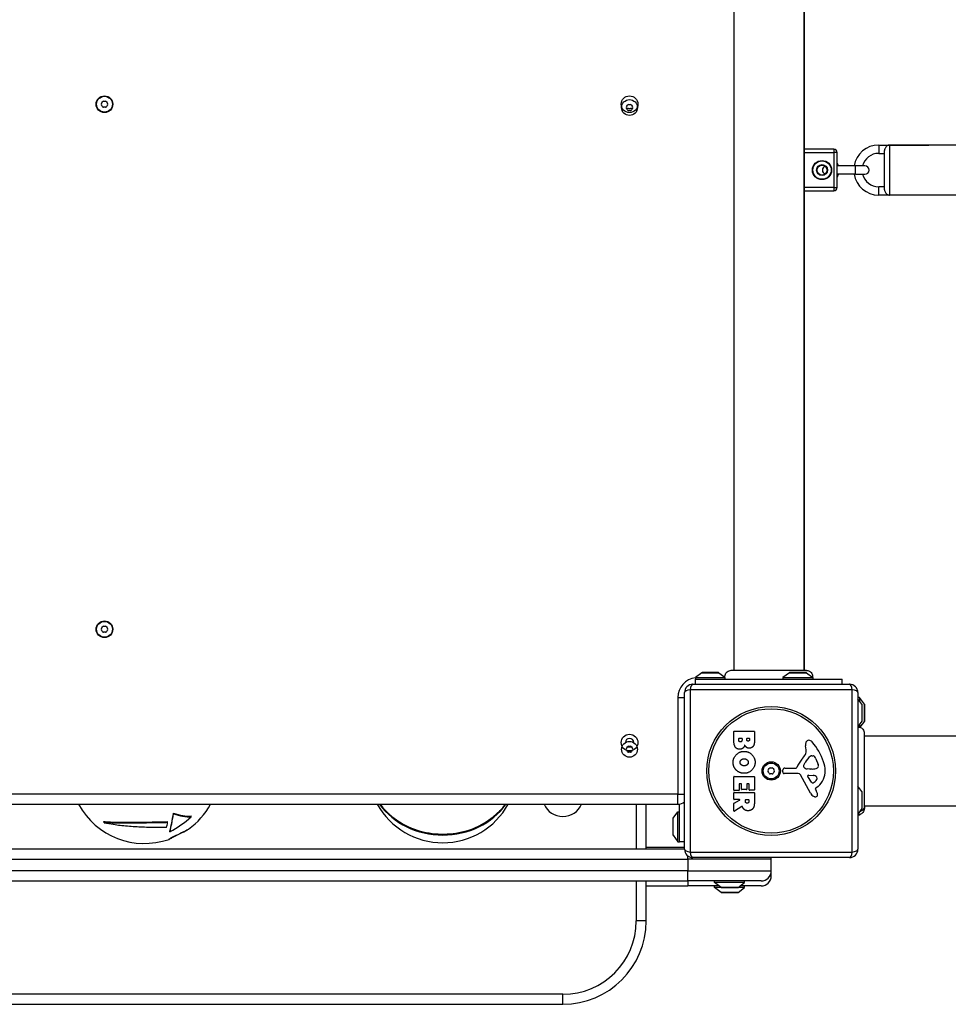
# Model space of a CAD drawing. Units: millimetres. Extents: x -4768 to 4617, y -5566 to 5172.
# Drawn here: x -1370 to -813, y -1090 to -500 of the extents above; entities that cross this region are included whole.
import ezdxf

# ---------------------------------------------------------------- set-up
doc = ezdxf.new("R2010")
doc.units = ezdxf.units.MM
doc.header["$LTSCALE"] = 100
doc.layers.add('SW_Toestellen', color=2, linetype='Continuous')

msp = doc.modelspace()

# ---------------------------------------------------------------- linework, layer by layer
at = {"layer": 'SW_Toestellen'}
for p, q in [((-941.94, -210.87), (-941.94, -890.13)), ((-899.94, -210.87), (-899.94, -890.13)), ((-899.44, -890.13), (-899.44, -210.87)), ((-881.94, -577.5), (-899.44, -577.5)), ((-881.94, -577.5), (-881.94, -579.5)), ((-854.94, -575), (-854.94, -580)), ((-854.94, -575), (-824.94, -575)), ((-851.44, -601.76), (-851.44, -578.24)), ((-848.44, -575), (-848.44, -605)), ((-801.44, -575), (-848.44, -575)), ((-899.44, -579.5), (-881.94, -579.5)), ((-879.94, -579.5), (-881.94, -579.5)), ((-881.94, -579.5), (-881.94, -600.5)), ((-879.94, -600.5), (-879.94, -579.5)), ((-854.94, -580), (-851.44, -580)), ((-868.94, -587.5), (-879.94, -587.5)), ((-868.94, -592.5), (-868.94, -587.5)), ((-863.19, -587.5), (-868.94, -587.5)), ((-868.94, -592.5), (-879.94, -592.5)), ((-868.94, -592.5), (-863.19, -592.5)), ((-881.94, -600.5), (-899.44, -600.5)), ((-899.44, -602.5), (-881.94, -602.5)), ((-881.94, -600.5), (-879.94, -600.5)), ((-881.94, -600.5), (-881.94, -602.5)), ((-854.94, -605), (-854.94, -600)), ((-851.44, -600), (-854.94, -600)), ((-824.94, -605), (-854.94, -605)), ((-801.44, -605), (-848.44, -605)), ((-961.03, -891.6), (-964.94, -894.5)), ((-961.03, -891.6), (-950.84, -891.6)), ((-951.14, -891.5), (-960.74, -891.5)), ((-950.84, -891.6), (-947.24, -894.27)), ((-908.53, -891.6), (-912.44, -894.5)), ((-908.53, -891.6), (-898.34, -891.6)), ((-898.64, -891.5), (-908.24, -891.5)), ((-898.34, -891.6), (-894.44, -894.5)), ((-964.94, -894.5), (-947.15, -894.5)), ((-964.94, -894.5), (-964.94, -895.5)), ((-964.94, -895.5), (-876.94, -895.5)), ((-964.94, -898.5), (-964.94, -895.5)), ((-961.56, -895.5), (-946.94, -895.5)), ((-912.44, -894.5), (-894.44, -894.5)), ((-912.44, -894.5), (-912.44, -895.5)), ((-894.44, -894.5), (-894.44, -895.5)), ((-876.94, -898.5), (-876.94, -895.5)), ((-971.44, -997.5), (-971.44, -903.5)), ((-870.78, -901.85), (-968.09, -901.85)), ((-968.09, -901.85), (-968.09, -999.15)), ((-966.44, -898.5), (-872.44, -898.5)), ((-870.78, -999.15), (-870.78, -901.85)), ((-867.44, -903.5), (-867.44, -997.5)), ((-975.44, -906.5), (-971.44, -906.5)), ((-975.44, -906.5), (-975.44, -964.5)), ((-866.44, -906.5), (-867.44, -906.5)), ((-865.03, -910.4), (-867.44, -907.17)), ((-866.44, -906.5), (-866.44, -908.52)), ((-863.53, -910.4), (-866.44, -906.5)), ((-865.03, -910.4), (-865.03, -920.6)), ((-864.94, -920.3), (-864.94, -910.7)), ((-863.53, -910.4), (-863.53, -920.6)), ((-863.44, -920.3), (-863.44, -910.7)), ((-865.03, -920.6), (-867.44, -923.83)), ((-863.53, -920.6), (-866.28, -924.29)), ((-941.82, -932.61), (-941.82, -926.89)), ((-941.62, -926.69), (-929.74, -926.69)), ((-929.54, -926.89), (-929.54, -933.3)), ((-866.44, -922.48), (-866.44, -924.24)), ((-938.92, -932), (-938.92, -931.11)), ((-938.72, -930.91), (-937.16, -930.91)), ((-936.96, -931.11), (-936.96, -931.93)), ((-934.11, -931.75), (-934.11, -931.09)), ((-933.91, -930.89), (-932.64, -930.89)), ((-932.44, -931.09), (-932.44, -931.68)), ((-863.57, -929.5), (-184.3, -929.5)), ((-898.43, -937.92), (-898.82, -935.43)), ((-895.01, -941.41), (-894.24, -941.41)), ((-892.63, -943.23), (-891.2, -946.64)), ((-912.54, -951.07), (-912.37, -949.78)), ((-911.18, -948.73), (-904.43, -948.73)), ((-899.92, -946.98), (-899.05, -945.4)), ((-896.34, -949.35), (-897.9, -949.24)), ((-894.89, -949.36), (-896.12, -949.36)), ((-941.82, -962), (-941.82, -954.04)), ((-941.62, -953.84), (-929.74, -953.84)), ((-929.54, -954.04), (-929.54, -961.88)), ((-903.28, -952.03), (-911.64, -952.09)), ((-895.89, -963.88), (-901.95, -952.81)), ((-895.3, -957.24), (-897.51, -953.77)), ((-897.1, -953.05), (-894.25, -953.13)), ((-938.83, -962.2), (-941.62, -962.2)), ((-938.63, -958.45), (-938.63, -962)), ((-937.45, -958.25), (-938.43, -958.25)), ((-937.25, -961.46), (-937.25, -958.45)), ((-934.25, -961.66), (-937.05, -961.66)), ((-934.05, -958.45), (-934.05, -961.46)), ((-932.92, -958.25), (-933.85, -958.25)), ((-932.72, -961.88), (-932.72, -958.45)), ((-929.74, -962.08), (-932.52, -962.08)), ((-892.95, -961.51), (-892.44, -962.45)), ((-891.33, -959.77), (-892.86, -961.02)), ((-865.03, -962.9), (-867.44, -959.67)), ((-975.44, -964.5), (-1663.44, -964.5)), ((-975.44, -964.5), (-971.44, -964.5)), ((-975.44, -970.5), (-975.44, -964.5)), ((-941.82, -967.48), (-941.82, -963.62)), ((-941.72, -969.84), (-938.41, -968.05)), ((-941.62, -963.42), (-929.74, -963.42)), ((-938.5, -967.68), (-941.62, -967.68)), ((-934.94, -968.69), (-934.94, -967.88)), ((-934.74, -967.68), (-933.02, -967.68)), ((-932.82, -967.88), (-932.82, -968.63)), ((-929.54, -963.62), (-929.54, -969.76)), ((-865.03, -962.9), (-865.03, -973.1)), ((-864.94, -972.8), (-864.94, -963.2)), ((-1663.44, -970.5), (-975.44, -970.5)), ((-1000.44, -970.5), (-1000.44, -997.5)), ((-994.44, -997.5), (-994.44, -970.5)), ((-974.44, -993), (-974.44, -970.42)), ((-941.82, -974.46), (-941.82, -970.02)), ((-936.97, -971.88), (-941.52, -974.63)), ((-865.03, -973.1), (-867.44, -976.33)), ((-863.57, -971.5), (-184.3, -971.5)), ((-863.53, -973.1), (-863.57, -973.15)), ((-863.53, -971.5), (-863.53, -973.1)), ((-863.44, -972.8), (-863.44, -971.5)), ((-1278.03, -976.16), (-1278.03, -975.74)), ((-1267.43, -978), (-1267.43, -977.52)), ((-978.44, -979.2), (-978.44, -988.8)), ((-978.34, -978.9), (-975.44, -975)), ((-978.34, -989.1), (-978.34, -978.9)), ((-975.44, -993), (-975.44, -975)), ((-975.44, -975), (-974.44, -975)), ((-974.44, -976.21), (-974.44, -975)), ((-866.44, -977), (-867.44, -977)), ((-866.15, -976.61), (-866.44, -977)), ((-866.44, -976.7), (-866.44, -977)), ((-1319.89, -981.26), (-1319.89, -980.81)), ((-1281.54, -981.3), (-1281.54, -980.9)), ((-1280.15, -986.93), (-1280.15, -986.52)), ((-978.34, -989.1), (-975.44, -993)), ((-971.44, -997.5), (-1667.44, -997.5)), ((-971.44, -996.5), (-994.44, -996.5)), ((-975.44, -993), (-974.44, -993)), ((-971.44, -993), (-974.44, -993)), ((-1669.44, -1003.5), (-969.44, -1003.5)), ((-969.44, -1003.5), (-969.44, -1001.5)), ((-919.44, -1003.5), (-969.44, -1003.5)), ((-969.44, -1003.5), (-969.44, -1010.5)), ((-968.09, -999.15), (-870.78, -999.15)), ((-872.44, -1002.5), (-966.44, -1002.5)), ((-919.44, -1010.5), (-919.44, -1003.5)), ((-969.44, -1010.5), (-1669.44, -1010.5)), ((-969.44, -1010.5), (-919.44, -1010.5)), ((-969.44, -1016.5), (-969.44, -1010.5)), ((-920.24, -1013.5), (-919.44, -1013.5)), ((-919.44, -1013.5), (-919.44, -1010.5)), ((-1669.44, -1016.5), (-969.44, -1016.5)), ((-1000.44, -1016.5), (-1000.44, -1040.5)), ((-994.44, -1040.5), (-994.44, -1016.5)), ((-994.44, -1019.5), (-969.44, -1019.5)), ((-925.44, -1016.5), (-969.44, -1016.5)), ((-969.44, -1016.5), (-969.44, -1019.5)), ((-950.75, -1019.5), (-969.44, -1019.5)), ((-953.44, -1017.5), (-953.44, -1016.5)), ((-935.44, -1017.5), (-953.44, -1017.5)), ((-949.53, -1020.4), (-953.44, -1017.5)), ((-953.44, -1020.5), (-953.44, -1019.5)), ((-949.24, -1020.5), (-953.44, -1020.5)), ((-949.53, -1023.4), (-953.44, -1020.5)), ((-939.34, -1020.4), (-949.53, -1020.4)), ((-949.24, -1020.5), (-939.64, -1020.5)), ((-935.44, -1020.5), (-939.64, -1020.5)), ((-939.34, -1020.4), (-935.44, -1017.5)), ((-939.34, -1023.4), (-935.44, -1020.5)), ((-925.44, -1019.5), (-938.13, -1019.5)), ((-935.44, -1017.5), (-935.44, -1016.5)), ((-935.44, -1020.5), (-935.44, -1019.5)), ((-939.34, -1023.4), (-949.53, -1023.4)), ((-949.24, -1023.5), (-939.64, -1023.5)), ((-994.44, -1040.5), (-1000.44, -1040.5)), ((-1044.44, -1084.5), (-1594.44, -1084.5)), ((-1044.44, -1090.5), (-1044.44, -1084.5)), ((-1594.44, -1090.5), (-1044.44, -1090.5))]:
    msp.add_line(p, q, dxfattribs=at)
for centre, radius in [((-1319.44, -550.5), 5), ((-1319.44, -550.5), 4.75), ((-1004.44, -550.5), 5), ((-1004.44, -552.5), 4.75), ((-888.94, -590), 5.75), ((-888.94, -590), 5.5), ((-888.94, -590), 3.25), ((-888.94, -590), 3), ((-1319.44, -865.5), 5), ((-1319.44, -865.5), 4.75), ((-919.44, -950.5), 38.66), ((-919.44, -950.5), 37.35), ((-1004.44, -933.5), 5), ((-1004.44, -937.5), 4.75), ((-919.44, -950.5), 5.5), ((-919.44, -950.5), 4.75)]:
    msp.add_circle(centre, radius, dxfattribs=at)
for centre, radius, start, end in [((-1328.08, -545.51), 8.2, 325.95073, 334.04927), ((-1320.07, -549.41), 0.712, 85.95073, 154.04927), ((-1319.44, -540.52), 8.2, 265.95073, 274.04927), ((-1318.81, -549.41), 0.712, 25.95073, 94.04927), ((-1310.79, -545.51), 8.2, 205.95073, 214.04927), ((-1320.7, -550.5), 0.712, 145.95073, 214.04927), ((-1328.08, -555.49), 8.2, 25.95073, 34.04927), ((-1320.07, -551.59), 0.712, 205.95073, 274.04927), ((-1319.44, -560.48), 8.2, 85.95073, 94.04927), ((-1318.81, -551.59), 0.712, 265.95073, 334.04927), ((-1310.79, -555.49), 8.2, 145.95073, 154.04927), ((-1318.18, -550.5), 0.712, 325.95073, 34.04927), ((-1005.7, -552.5), 0.712, 145.95073, 214.04927), ((-1013.08, -547.51), 8.2, 325.95073, 334.04927), ((-1013.08, -557.49), 8.2, 25.95073, 34.04927), ((-1005.07, -551.41), 0.712, 85.95073, 154.04927), ((-1005.07, -553.59), 0.712, 205.95073, 274.04927), ((-1004.44, -550.5), 2.5, 255.62604, 284.37396), ((-1004.44, -542.52), 8.2, 265.95073, 274.04927), ((-1004.44, -562.48), 8.2, 85.95073, 94.04927), ((-1003.81, -551.41), 0.712, 25.95073, 94.04927), ((-1003.81, -553.59), 0.712, 265.95073, 334.04927), ((-995.79, -547.51), 8.2, 205.95073, 214.04927), ((-995.79, -557.49), 8.2, 145.95073, 154.04927), ((-1003.18, -552.5), 0.712, 325.95073, 34.04927), ((-881.94, -579.5), 2, 0, 90), ((-854.94, -590), 15, 90, 170.40593), ((-854.94, -590), 10, 90, 165.52249), ((-886.19, -590), 2.5, 110.48732, 249.51268), ((-886.89, -590), 8.25, 17.6397, 32.60299), ((-863.19, -590), 2.5, 270, 90), ((-886.89, -590), 8.25, 327.39701, 342.3603), ((-854.94, -590), 15, 189.59407, 270), ((-854.94, -590), 10, 194.47751, 270), ((-881.94, -600.5), 2, 270, 0), ((-1320.7, -865.5), 0.712, 145.95073, 214.04927), ((-1328.08, -860.51), 8.2, 325.95073, 334.04927), ((-1328.08, -870.49), 8.2, 25.95073, 34.04927), ((-1320.07, -864.41), 0.712, 85.95073, 154.04927), ((-1320.07, -866.59), 0.712, 205.95073, 274.04927), ((-1319.44, -855.52), 8.2, 265.95073, 274.04927), ((-1319.44, -875.48), 8.2, 85.95073, 94.04927), ((-1318.81, -864.41), 0.712, 25.95073, 94.04927), ((-1318.81, -866.59), 0.712, 265.95073, 334.04927), ((-1310.79, -860.51), 8.2, 205.95073, 214.04927), ((-1310.79, -870.49), 8.2, 145.95073, 154.04927), ((-1318.18, -865.5), 0.712, 325.95073, 34.04927), ((-960.74, -892), 0.5, 90, 126.63416), ((-951.14, -892), 0.5, 53.36584, 90), ((-908.24, -892), 0.5, 90, 126.63416), ((-898.64, -892), 0.5, 53.36584, 90), ((-963.44, -906.5), 12, 97.18076, 180), ((-966.44, -903.5), 5, 90, 180), ((-872.44, -903.5), 5, 0, 90), ((-865.44, -910.7), 0.5, 0, 36.63416), ((-863.94, -910.7), 0.5, 0, 36.63416), ((-865.44, -920.3), 0.5, 323.36584, 0), ((-863.94, -920.3), 0.5, 323.36584, 0), ((-941.62, -926.89), 0.2, 90, 180), ((-929.74, -926.89), 0.2, 0, 90), ((-1004.44, -933.5), 2.5, 0.89528, 179.10472), ((-938.72, -931.11), 0.2, 90, 180), ((-937.16, -931.11), 0.2, 0, 90), ((-933.91, -931.09), 0.2, 90, 180), ((-932.64, -931.09), 0.2, 0, 90), ((-894.64, -934.77), 4.23, 158.97886, 188.91925), ((-896.94, -933.88), 1.76, 86.89035, 158.97886), ((-897, -934.92), 2.8, 41.02302, 86.89035), ((-921.9, -956.58), 35.79, 18.83226, 41.02302), ((-1005.7, -937.5), 0.712, 145.95073, 214.04927), ((-1013.08, -932.51), 8.2, 325.95073, 334.04927), ((-1013.08, -942.49), 8.2, 25.95073, 34.04927), ((-1005.07, -936.41), 0.712, 85.95073, 154.04927), ((-1005.07, -938.59), 0.712, 205.95073, 274.04927), ((-1004.44, -927.52), 8.2, 265.95073, 274.04927), ((-1003.81, -936.41), 0.712, 25.95073, 94.04927), ((-1003.81, -938.59), 0.712, 265.95073, 334.04927), ((-995.79, -932.51), 8.2, 205.95073, 214.04927), ((-995.79, -942.49), 8.2, 145.95073, 154.04927), ((-1003.18, -937.5), 0.712, 325.95073, 34.04927), ((-902.47, -938.55), 4.09, 329.43219, 8.91925), ((-1004.44, -947.48), 8.2, 85.95073, 94.04927), ((-888.49, -954.45), 16.64, 138.82227, 158.83395), ((-915.42, -930.9), 19.13, 318.82227, 329.43219), ((-888.6, -951.12), 11.91, 127.86861, 151.29272), ((-895.01, -942.88), 1.47, 90, 127.86861), ((-894.24, -941.8), 0.391, 69.06748, 90), ((-894.73, -943.06), 1.75, 37.51873, 69.06748), ((-897.7, -945.35), 5.5, 22.67525, 37.51873), ((-905.38, -950.94), 18.35, 2.13023, 18.83226), ((-920.7, -950.5), 0.712, 145.95073, 214.04927), ((-928.08, -945.51), 8.2, 325.95073, 334.04927), ((-928.08, -955.49), 8.2, 25.95073, 34.04927), ((-920.07, -949.41), 0.712, 85.95073, 154.04927), ((-919.44, -940.52), 8.2, 265.95073, 274.04927), ((-918.81, -949.41), 0.712, 25.95073, 94.04927), ((-910.79, -945.51), 8.2, 205.95073, 214.04927), ((-910.79, -955.49), 8.2, 145.95073, 154.04927), ((-918.18, -950.5), 0.712, 325.95073, 34.04927), ((-911.64, -951.18), 0.903, 172.53943, 270.391), ((-911.18, -949.94), 1.2, 90, 172.53943), ((-904.43, -948.28), 0.452, 270, 338.83395), ((-899.21, -947.37), 0.805, 151.29272, 178.15446), ((-898.33, -947.4), 1.69, 178.15446, 241.6277), ((-897.68, -946.21), 3.04, 241.6277, 265.93975), ((-896.12, -946.35), 3.01, 265.93975, 270), ((-895.16, -940.12), 9.24, 271.69349, 292.39053), ((-892.04, -947.71), 1.04, 292.39053, 358.88811), ((-898.77, -950.7), 11.73, 309.36887, 2.13023), ((-893.67, -947.67), 2.67, 358.88811, 22.67525), ((-941.62, -954.04), 0.2, 90, 180), ((-929.74, -954.04), 0.2, 0, 90), ((-920.07, -951.59), 0.712, 205.95073, 274.04927), ((-919.44, -960.48), 8.2, 85.95073, 94.04927), ((-918.81, -951.59), 0.712, 265.95073, 334.04927), ((-903.27, -953.54), 1.51, 28.74381, 90.391), ((-897.11, -953.52), 0.47, 88.2808, 212.49383), ((-894.33, -956.07), 2.94, 38.94933, 88.2808), ((-896.17, -952.92), 5.03, 292.40056, 326.40748), ((-893.02, -955.01), 1.25, 326.40748, 38.94933), ((-941.62, -962), 0.2, 180, 270), ((-938.83, -962), 0.2, 270, 0), ((-938.43, -958.45), 0.2, 90, 180), ((-937.45, -958.45), 0.2, 0, 90), ((-937.05, -961.46), 0.2, 180, 270), ((-934.25, -961.46), 0.2, 270, 0), ((-933.85, -958.45), 0.2, 90, 180), ((-932.92, -958.45), 0.2, 0, 90), ((-932.52, -961.88), 0.2, 180, 270), ((-929.74, -961.88), 0.2, 270, 0), ((-894.58, -956.78), 0.856, 212.49383, 292.40056), ((-892.61, -961.32), 0.391, 129.36887, 208.74381), ((-902.64, -968.04), 11.64, 20.26552, 28.74381), ((-941.62, -963.62), 0.2, 90, 180), ((-941.62, -967.48), 0.2, 180, 270), ((-938.5, -967.88), 0.2, 298.40652, 90), ((-934.74, -967.88), 0.2, 90, 180), ((-933.02, -967.88), 0.2, 0, 90), ((-929.74, -963.62), 0.2, 0, 90), ((-892.09, -961.79), 4.33, 208.74381, 247.38882), ((-891.12, -959.47), 6.85, 247.38882, 252.16742), ((-892.83, -964.78), 1.27, 252.16742, 342.71793), ((-894.36, -964.98), 2.81, 6.88111, 20.26552), ((-892.78, -964.79), 1.21, 342.71793, 6.88111), ((-865.44, -963.2), 0.5, 0, 36.63416), ((-1295.4, -949), 45, 208.54037, 289.02411), ((-1295.4, -949), 45, 305.95518, 331.45963), ((-1116.47, -948.54), 45, 209.21042, 330.78958), ((-1044.44, -965.5), 12.32, 203.93372, 336.06628), ((-975.44, -964.5), 6, 270, 311.81031), ((-941.62, -970.02), 0.2, 118.40652, 180), ((-941.62, -974.46), 0.2, 180, 301.15487), ((-865.44, -972.8), 0.5, 323.36584, 0), ((-863.94, -972.8), 0.5, 323.36584, 0), ((-977.94, -979.2), 0.5, 143.36584, 180), ((-977.94, -988.8), 0.5, 180, 216.63416), ((-966.44, -997.5), 5, 180, 270), ((-872.44, -997.5), 5, 270, 0), ((-925.44, -1003.5), 6, 0, 9.59407), ((-925.44, -1010.5), 6, 270, 0), ((-925.44, -1013.5), 6, 270, 0), ((-949.24, -1020), 0.5, 233.36584, 270), ((-939.64, -1020), 0.5, 270, 306.63416), ((-949.24, -1023), 0.5, 233.36584, 270), ((-939.64, -1023), 0.5, 270, 306.63416), ((-1044.44, -1040.5), 50, 270, 0), ((-1044.44, -1040.5), 44, 270, 0)]:
    msp.add_arc(centre, radius, start, end, dxfattribs=at)
for centre, major_axis, ratio, start_param, end_param in [((-966.44, -903.5), (-5, 0), 0.350756, 5.049737, 6.283185), ((-966.44, -903.5), (0, 5), 0.350756, 0, 1.233448), ((-872.44, -903.5), (0, 5), 0.350756, 5.049737, 6.283185), ((-872.44, -903.5), (5, 0), 0.350756, 0, 1.233448), ((-1116.47, -949.01), (44.99, 0), 0.88749, 3.709921, 5.714857), ((-1116.47, -948.53), (-44.99, 0), 0.88749, 0.582712, 2.558881), ((-1279.28, -950.34), (3.48, 41.82), 0.099966, 3.675193, 4.067831), ((-1279.28, -950.34), (3.52, 42.34), 0.099966, 3.677187, 4.064921), ((-1288.6, -957.36), (-33.38, -27.14), 0.684934, 1.285715, 1.650154), ((-1283.83, -940.89), (23.86, -34.06), 0.570791, 5.585728, 5.958309), ((-1283.83, -940.89), (24.16, -34.49), 0.570791, 5.583321, 5.950428), ((-1308.75, -958.35), (-23.48, 33.52), 0.570791, 1.877782, 1.894919), ((-1281.99, -950.12), (-3.6, -43.28), 0.099966, 0.66318, 0.774721), ((-1281.44, -989.63), (1.42, -1.41), 0.995069, 5.824637, 6.203913), ((-1281.44, -989.63), (1.42, -1.41), 0.995069, 6.263951, 6.283185), ((-966.44, -997.5), (-5, 0), 0.350756, 0, 1.233448), ((-872.44, -997.5), (5, 0), 0.350756, 5.049737, 6.283185), ((-966.44, -997.5), (0, -5), 0.350756, 5.049737, 6.283185), ((-872.44, -997.5), (0, -5), 0.350756, 0, 1.233448)]:
    msp.add_ellipse(centre, major_axis=major_axis, ratio=ratio, start_param=start_param, end_param=end_param, dxfattribs=at)
for points, knots in [([(-1005.06, -552.92), (-1005.14, -552.95), (-1005.23, -552.98), (-1005.59, -553.07), (-1005.88, -553.1), (-1006.15, -553.1)], [0.0817505, 0.0817505, 0.0817505, 0.0817505, 0.1132937, 0.1132937, 0.2095684, 0.2095684, 0.2095684, 0.2095684]), ([(-1002.72, -553.1), (-1003, -553.1), (-1003.28, -553.07), (-1003.64, -552.98), (-1003.73, -552.95), (-1003.82, -552.92)], [3.4042273, 3.4042273, 3.4042273, 3.4042273, 3.5005019, 3.5005019, 3.5320452, 3.5320452, 3.5320452, 3.5320452]), ([(-848.44, -575), (-848.44, -575), (-848.44, -575), (-848.7, -575), (-848.96, -575.04), (-849.48, -575.21), (-849.73, -575.33), (-850.24, -575.69), (-850.49, -575.92), (-850.88, -576.43), (-851.03, -576.68), (-851.27, -577.21), (-851.35, -577.49), (-851.42, -577.93), (-851.44, -578.09), (-851.44, -578.24)], [-2.398984, -2.398984, -2.398984, -2.398984, -2.3975699, -2.3975699, -2.2163334, -2.2163334, -2.0346562, -2.0346562, -1.8347325, -1.8347325, -1.683373, -1.683373, -1.5415343, -1.5415343, -1.4607894, -1.4607894, -1.4607894, -1.4607894]), ([(-851.44, -601.76), (-851.44, -601.91), (-851.42, -602.07), (-851.35, -602.51), (-851.27, -602.79), (-851.03, -603.32), (-850.88, -603.57), (-850.49, -604.08), (-850.24, -604.31), (-849.73, -604.67), (-849.48, -604.79), (-848.96, -604.96), (-848.7, -605), (-848.44, -605), (-848.44, -605), (-848.44, -605)], [-0.5722514, -0.5722514, -0.5722514, -0.5722514, -0.5229268, -0.5229268, -0.4362817, -0.4362817, -0.3438207, -0.3438207, -0.2216932, -0.2216932, -0.110712, -0.110712, 0, 0, 0.0008638, 0.0008638, 0.0008638, 0.0008638]), ([(-947.24, -894.27), (-947.28, -893.86), (-947.24, -893.45), (-947.05, -892.64), (-946.88, -892.24), (-946.43, -891.53), (-946.14, -891.2), (-945.48, -890.68), (-945.11, -890.47), (-944.34, -890.2), (-943.93, -890.13), (-943.53, -890.13), (-943.53, -890.13), (-943.52, -890.13), (-943.52, -890.13), (-943.52, -890.13), (-943.52, -890.13), (-943.52, -890.13), (-943.52, -890.13), (-943.52, -890.13)], [0.126708, 0.126708, 0.126708, 0.126708, 0.249371, 0.249371, 0.375962, 0.375962, 0.5027988, 0.5027988, 0.6269053, 0.6269053, 0.7472115, 0.7472115, 0.7481199, 0.7481199, 0.7481663, 0.7481663, 0.7481894, 0.7481894, 0.748201, 0.748201, 0.748201, 0.748201]), ([(-943.52, -890.13), (-943.46, -890.13), (-943.46, -890.13), (-943.03, -890.13), (-942.33, -890.13), (-940.17, -890.13), (-938.71, -890.13), (-935.25, -890.13), (-933.2, -890.13), (-928.81, -890.13), (-926.4, -890.13), (-921.55, -890.13), (-919.03, -890.13), (-914.23, -890.13), (-911.87, -890.13), (-907.62, -890.13), (-905.67, -890.13), (-902.4, -890.13), (-901.05, -890.13), (-899.39, -890.13), (-898.89, -890.13), (-898.51, -890.13), (-898.44, -890.13), (-898.34, -890.13), (-898.34, -890.13), (-898.32, -890.13)], [0, 0, 0, 0, 0.292292, 0.292292, 1.025913, 1.025913, 1.76212, 1.76212, 2.49849, 2.49849, 3.233905, 3.233905, 3.968629, 3.968629, 4.70296, 4.70296, 5.437015, 5.437015, 6.177864, 6.177864, 6.719036, 6.719036, 6.897184, 6.897184, 7.076458, 7.076458, 7.076458, 7.076458]), ([(-898.32, -890.13), (-898.32, -890.13), (-898.32, -890.13), (-898.32, -890.13), (-898.32, -890.13), (-898.31, -890.13), (-898.31, -890.13), (-898.26, -890.13), (-898.21, -890.14), (-897.75, -890.16), (-897.35, -890.24), (-896.59, -890.54), (-896.23, -890.75), (-895.6, -891.27), (-895.33, -891.59), (-894.91, -892.29), (-894.75, -892.67), (-894.57, -893.46), (-894.55, -893.88), (-894.6, -894.31), (-894.6, -894.34), (-894.6, -894.38)], [0, 0, 0, 0, 0.0000488, 0.0000488, 0.0004395, 0.0004395, 0.0012207, 0.0012207, 0.0162269, 0.0162269, 0.1380605, 0.1380605, 0.2602383, 0.2602383, 0.3825265, 0.3825265, 0.5045292, 0.5045292, 0.6257547, 0.6257547, 0.6353732, 0.6353732, 0.6353732, 0.6353732]), ([(-947.15, -894.5), (-947.19, -894.42), (-947.21, -894.35), (-947.23, -894.3), (-947.24, -894.29), (-947.24, -894.28), (-947.24, -894.27), (-947.24, -894.27), (-947.24, -894.27), (-947.24, -894.27)], [0.2630769, 0.2630769, 0.2630769, 0.2630769, 0.3611113, 0.3611113, 0.4034409, 0.4034409, 0.4239357, 0.4239357, 0.4355093, 0.4355093, 0.4355093, 0.4355093]), ([(-946.94, -895.5), (-946.94, -895.5), (-946.94, -895.5), (-946.94, -895.5), (-946.94, -895.5), (-946.94, -895.5), (-946.94, -895.49), (-946.94, -895.47), (-946.95, -895.45), (-946.98, -895.35), (-947.01, -895.26), (-947.06, -895.06), (-947.08, -894.95), (-947.12, -894.73), (-947.14, -894.62), (-947.15, -894.5)], [0.2049161, 0.2049161, 0.2049161, 0.2049161, 0.2081366, 0.2081366, 0.2142408, 0.2142408, 0.2262553, 0.2262553, 0.2647956, 0.2647956, 0.319651, 0.319651, 0.3610722, 0.3610722, 0.3937642, 0.3937642, 0.3937642, 0.3937642]), ([(-867.44, -924.14), (-867.11, -924.13), (-866.78, -924.16), (-866.07, -924.33), (-865.69, -924.49), (-865, -924.92), (-864.68, -925.19), (-864.16, -925.82), (-863.95, -926.18), (-863.67, -926.94), (-863.59, -927.35), (-863.57, -927.78), (-863.57, -927.81), (-863.57, -927.84), (-863.57, -927.85), (-863.57, -927.87), (-863.57, -927.88), (-863.57, -927.88), (-863.57, -927.88), (-863.57, -927.88), (-863.57, -927.88), (-863.57, -927.89), (-863.57, -927.89), (-863.57, -927.89)], [0.1547066, 0.1547066, 0.1547066, 0.1547066, 0.2515671, 0.2515671, 0.3735925, 0.3735925, 0.4958828, 0.4958828, 0.6180523, 0.6180523, 0.7398754, 0.7398754, 0.7473773, 0.7473773, 0.7501903, 0.7501903, 0.7523001, 0.7523001, 0.752399, 0.752399, 0.7524456, 0.7524456, 0.7524689, 0.7524689, 0.7524689, 0.7524689]), ([(-863.57, -927.89), (-863.57, -927.9), (-863.57, -927.9), (-863.57, -927.98), (-863.57, -928.04), (-863.57, -928.27), (-863.57, -928.5), (-863.57, -929.49), (-863.57, -930.58), (-863.57, -933.41), (-863.57, -935.17), (-863.57, -939.14), (-863.57, -941.38), (-863.57, -946.06), (-863.57, -948.55), (-863.57, -953.45), (-863.57, -955.91), (-863.57, -960.54), (-863.57, -962.76), (-863.57, -966.14), (-863.57, -967.46), (-863.57, -968.95), (-863.57, -969.3), (-863.57, -970.41), (-863.57, -971.07), (-863.57, -972.44), (-863.57, -972.94), (-863.57, -973.08), (-863.57, -973.08), (-863.57, -973.09)], [0, 0, 0, 0, 0.163593, 0.163593, 0.326333, 0.326333, 0.645733, 0.645733, 1.381658, 1.381658, 2.118224, 2.118224, 2.853949, 2.853949, 3.588891, 3.588891, 4.323078, 4.323078, 5.066079, 5.066079, 5.625189, 5.625189, 5.810346, 5.810346, 6.246807, 6.246807, 6.9659, 6.9659, 7.079042, 7.079042, 7.079042, 7.079042]), ([(-1003.06, -936.3), (-1003.18, -936.3), (-1003.3, -936.3), (-1003.75, -936.29), (-1004.09, -936.27), (-1004.79, -936.27), (-1005.12, -936.29), (-1005.57, -936.3), (-1005.69, -936.3), (-1005.81, -936.3)], [3.9848051, 3.9848051, 3.9848051, 3.9848051, 4.02196, 4.02196, 4.1268146, 4.1268146, 4.2316691, 4.2316691, 4.268824, 4.268824, 4.268824, 4.268824]), ([(-1078.85, -970.5), (-1080.27, -972.44), (-1081.89, -974.26), (-1086.95, -979.06), (-1090.8, -981.7), (-1099.24, -985.77), (-1103.83, -987.2), (-1113.29, -988.71), (-1118.15, -988.78), (-1127.67, -987.55), (-1132.31, -986.26), (-1140.91, -982.43), (-1144.86, -979.89), (-1150.44, -974.93), (-1152.4, -972.79), (-1154.09, -970.5)], [5.291563, 5.291563, 5.291563, 5.291563, 5.464828, 5.464828, 5.785002, 5.785002, 6.105951, 6.105951, 6.427245, 6.427245, 6.748554, 6.748554, 7.069556, 7.069556, 7.274808, 7.274808, 7.274808, 7.274808]), ([(-936.68, -971.98), (-936.69, -971.95), (-936.7, -971.93), (-936.74, -971.89), (-936.76, -971.88), (-936.81, -971.86), (-936.83, -971.85), (-936.88, -971.85), (-936.9, -971.85), (-936.94, -971.86), (-936.95, -971.87), (-936.97, -971.88)], [0, 0, 0, 0, 0.00781289, 0.00781289, 0.01562578, 0.01562578, 0.02343867, 0.02343867, 0.02938866, 0.02938866, 0.03533865, 0.03533865, 0.03533865, 0.03533865]), ([(-863.57, -973.09), (-863.57, -973.09), (-863.57, -973.09), (-863.57, -973.09), (-863.57, -973.09), (-863.57, -973.09), (-863.57, -973.1), (-863.57, -973.5), (-863.64, -973.9), (-863.91, -974.67), (-864.12, -975.05), (-864.64, -975.7), (-864.96, -975.99), (-865.67, -976.44), (-866.07, -976.61), (-866.79, -976.78), (-867.12, -976.82), (-867.44, -976.82)], [0, 0, 0, 0, 0.0000293, 0.0000293, 0.0004199, 0.0004199, 0.0008741, 0.0008741, 0.1211775, 0.1211775, 0.2452809, 0.2452809, 0.3721166, 0.3721166, 0.4987062, 0.4987062, 0.5944135, 0.5944135, 0.5944135, 0.5944135]), ([(-863.57, -971.59), (-863.57, -971.8), (-863.59, -972.02), (-863.63, -972.23), (-863.74, -972.77), (-863.99, -973.28), (-864.34, -973.72), (-864.86, -974.35), (-865.61, -974.8), (-866.44, -974.99)], [0.1809813, 0.1809813, 0.1809813, 0.1809813, 0.2561445, 0.2561445, 0.2561445, 0.446679, 0.446679, 0.446679, 0.7228071, 0.7228071, 0.7228071, 0.7228071]), ([(-1319.89, -980.81), (-1319.33, -980.86), (-1318.76, -980.91), (-1316.72, -981.06), (-1315.08, -981.13), (-1311.56, -981.23), (-1309.66, -981.25), (-1305.72, -981.26), (-1303.67, -981.25), (-1299.55, -981.22), (-1297.48, -981.19), (-1293.47, -981.14), (-1291.39, -981.12), (-1287.25, -981.05), (-1285.18, -981), (-1282.63, -980.94), (-1282.08, -980.92), (-1281.54, -980.9)], [5.265854, 5.265854, 5.265854, 5.265854, 5.500273, 5.500273, 6.10214, 6.10214, 6.704007, 6.704007, 7.305874, 7.305874, 7.90774, 7.90774, 8.509607, 8.509607, 9.111474, 9.111474, 9.279049, 9.279049, 9.279049, 9.279049]), ([(-1319.89, -981.26), (-1319.42, -981.3), (-1318.94, -981.34), (-1316.94, -981.48), (-1315.33, -981.54), (-1312.42, -981.61), (-1311.04, -981.63), (-1308.12, -981.65), (-1306.58, -981.65), (-1303.43, -981.63), (-1301.81, -981.62), (-1298.6, -981.58), (-1297.01, -981.57), (-1293.94, -981.53), (-1292.34, -981.51), (-1289.12, -981.46), (-1287.49, -981.43), (-1284.41, -981.37), (-1282.94, -981.34), (-1281.54, -981.3)], [1.587413, 1.587413, 1.587413, 1.587413, 1.778031, 1.778031, 2.370708, 2.370708, 2.831034, 2.831034, 3.29136, 3.29136, 3.751687, 3.751687, 4.212013, 4.212013, 4.672339, 4.672339, 5.132665, 5.132665, 5.565959, 5.565959, 5.565959, 5.565959]), ([(-1282.17, -984.45), (-1283.54, -984.48), (-1284.98, -984.5), (-1287.94, -984.5), (-1289.46, -984.49), (-1292.48, -984.42), (-1293.98, -984.37), (-1296.87, -984.26), (-1298.37, -984.18), (-1301.43, -984.01), (-1302.98, -983.9), (-1306.02, -983.66), (-1307.52, -983.52), (-1310.38, -983.22), (-1311.75, -983.05), (-1314.69, -982.64), (-1316.35, -982.37), (-1318.43, -981.95), (-1318.92, -981.84), (-1319.41, -981.73)], [2.704271, 2.704271, 2.704271, 2.704271, 3.134777, 3.134777, 3.568541, 3.568541, 4.002304, 4.002304, 4.436068, 4.436068, 4.869832, 4.869832, 5.303595, 5.303595, 5.737359, 5.737359, 6.304171, 6.304171, 6.480855, 6.480855, 6.480855, 6.480855]), ([(-1268.97, -985.42), (-1269.08, -985.5), (-1269.19, -985.57), (-1270.14, -986.19), (-1271.46, -986.86), (-1274.62, -988.34), (-1276.34, -989.12), (-1278.93, -990.41), (-1279.8, -990.88), (-1280.57, -991.35), (-1280.73, -991.46), (-1280.79, -991.52)], [-1.154807, -1.154807, -1.154807, -1.154807, -1.095324, -1.095324, -0.686172, -0.686172, -0.371625, -0.371625, -0.142933, -0.142933, 0, 0, 0, 0]), ([(-1280.16, -991.16), (-1280.16, -991.16), (-1280.15, -991.16), (-1280.11, -991.13), (-1280.03, -991.07), (-1279.76, -990.91), (-1279.55, -990.79), (-1279.02, -990.5), (-1278.71, -990.34), (-1278.04, -989.99), (-1277.67, -989.81), (-1276.88, -989.42), (-1276.45, -989.22), (-1275.51, -988.78), (-1275.01, -988.54), (-1273.9, -988.03), (-1273.31, -987.75), (-1272.02, -987.14), (-1271.34, -986.81), (-1270.06, -986.13), (-1269.47, -985.79), (-1268.98, -985.43)], [3.042513, 3.042513, 3.042513, 3.042513, 3.0641, 3.0641, 3.134857, 3.134857, 3.227439, 3.227439, 3.314087, 3.314087, 3.397162, 3.397162, 3.486559, 3.486559, 3.592037, 3.592037, 3.728624, 3.728624, 3.917855, 3.917855, 4.147382, 4.147382, 4.147382, 4.147382]), ([(-1277.81, -989.88), (-1278.46, -990.3), (-1279.03, -990.66), (-1279.97, -991.2), (-1280.19, -991.35), (-1280.73, -991.54)], [2.4384974, 2.4384974, 2.4384974, 2.4384974, 2.6575019, 2.6575019, 2.8749858, 2.8749858, 2.8749858, 2.8749858])]:
    msp.add_open_spline(points, degree=3, knots=knots, dxfattribs=at)
for points, degree in [([(-898.32, -890.13), (-898.32, -890.13), (-898.32, -890.13), (-898.32, -890.13)], 3), ([(-938.3, -937.48), (-941.82, -937.5), (-941.82, -932.61)], 2), ([(-937.9, -933.08), (-938.33, -933.1), (-938.92, -932.45), (-938.92, -932)], 2), ([(-936.96, -931.93), (-936.96, -933.05), (-937.9, -933.08)], 2), ([(-933.26, -932.61), (-933.61, -932.62), (-934.11, -932.1), (-934.11, -931.75)], 2), ([(-932.44, -931.68), (-932.44, -932.07), (-932.91, -932.58), (-933.26, -932.61)], 2), ([(-929.54, -933.3), (-929.54, -934.75), (-930.32, -935.76)], 2), ([(-863.57, -927.89), (-863.57, -927.89), (-863.57, -927.89), (-863.57, -927.89)], 3), ([(-942.28, -945.22), (-942.23, -942.51), (-938.31, -938.71), (-935.62, -938.73)], 2), ([(-935.34, -934.94), (-936.02, -937.47), (-938.3, -937.48)], 2), ([(-935.62, -938.73), (-932.93, -938.77), (-929.12, -942.6), (-929.11, -945.29)], 2), ([(-934.28, -936.33), (-934.99, -935.8), (-935.34, -934.94)], 2), ([(-932.6, -936.89), (-933.52, -936.93), (-934.28, -936.33)], 2), ([(-930.32, -935.76), (-931.19, -936.84), (-932.6, -936.89)], 2), ([(-938.11, -945.36), (-938.13, -944.4), (-937.4, -943.79)], 2), ([(-937.4, -943.79), (-936.73, -943.21), (-935.74, -943.18)], 2), ([(-935.74, -943.18), (-934.75, -943.14), (-933.23, -944.35), (-933.2, -945.31)], 2), ([(-940.47, -949.93), (-942.32, -948), (-942.28, -945.22)], 2), ([(-935.66, -951.92), (-938.58, -951.92), (-940.47, -949.93)], 2), ([(-937.31, -946.91), (-938.08, -946.32), (-938.11, -945.36)], 2), ([(-935.59, -947.42), (-936.58, -947.45), (-937.31, -946.91)], 2), ([(-929.11, -945.29), (-929.1, -948), (-932.96, -951.92), (-935.66, -951.92)], 2), ([(-933.91, -946.84), (-934.61, -947.4), (-935.59, -947.42)], 2), ([(-933.2, -945.31), (-933.16, -946.23), (-933.91, -946.84)], 2), ([(-933.81, -969.82), (-934.33, -969.85), (-934.94, -969.18), (-934.94, -968.69)], 2), ([(-932.82, -968.63), (-932.82, -969.76), (-933.81, -969.82)], 2), ([(-936.5, -972.41), (-936.62, -972.14), (-936.68, -971.98)], 2), ([(-935.5, -973.7), (-936.15, -973.22), (-936.5, -972.41)], 2), ([(-933.26, -974.36), (-934.61, -974.39), (-935.5, -973.7)], 2), ([(-930.31, -972.9), (-931.25, -974.32), (-933.26, -974.36)], 2), ([(-929.54, -969.76), (-929.54, -971.73), (-930.31, -972.9)], 2), ([(-863.57, -973.09), (-863.57, -973.09), (-863.57, -973.09), (-863.57, -973.09)], 3), ([(-1280.79, -991.52), (-1280.84, -991.56), (-1280.81, -991.57), (-1280.74, -991.54)], 3)]:
    msp.add_open_spline(points, degree=degree, dxfattribs=at)

doc.saveas('drawing.dxf')
